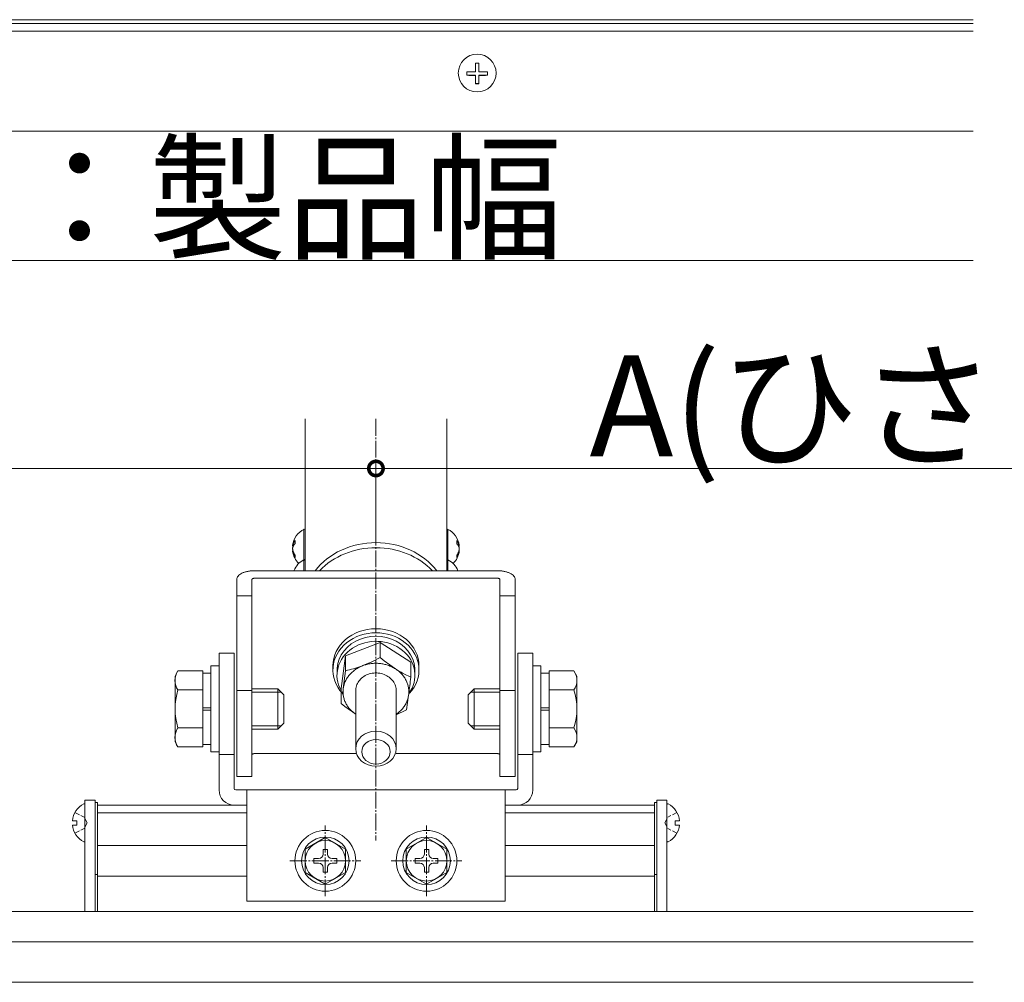
# Model space of a CAD drawing. Extents: x 0 to 5544, y 0 to 8974.
# Drawn here: x 3257 to 3840, y 5835 to 6405 of the extents above; entities that cross this region are included whole.
import ezdxf

# ---------------------------------------------------------------- set-up
doc = ezdxf.new("R2010")
doc.units = 0
doc.linetypes.add('YCENTER_1', pattern=[13, 10, -1, 1, -1])
doc.linetypes.add('YHIDDEN_1', pattern=[4, 3, -1])
for name, color, linetype, lineweight in [('YKK_12', 2, 'CONTINUOUS', 13), ('YKK_13', 4, 'CONTINUOUS', 13), ('YKK_D', 6, 'CONTINUOUS', 13)]:
    doc.layers.add(name, color=color, linetype=linetype, lineweight=lineweight)
doc.styles.get("Standard").update_dxf_attribs({"font": 'txt', "bigfont": 'BIGFONT'})

msp = doc.modelspace()

# ---------------------------------------------------------------- linework, layer by layer
at = {"layer": 'YKK_12', "linetype": 'Continuous'}
for p, q in [((2880.33, 6402.88), (3822, 6402.88)), ((2880.75, 6405.19), (3822, 6405.19)), ((2880.75, 6405.19), (3822, 6405.19)), ((3822, 6398.43), (2875.88, 6398.43)), ((3822, 6339.19), (2814.46, 6339.19))]:
    msp.add_line(p, q, dxfattribs=at)
at = {"layer": 'YKK_12'}
for p, q in [((3426, 6078.65), (3426, 6168.65)), ((3510, 6168.65), (3510, 6078.65)), ((3303, 5939.69), (3303, 5876.69)), ((3391.5, 5939.69), (3303, 5939.69)), ((3391.5, 5935.19), (3303, 5935.19)), ((3633, 5939.69), (3544.5, 5939.69)), ((3633, 5935.19), (3544.5, 5935.19)), ((3633, 5939.69), (3633, 5876.69)), ((3391.5, 5915.69), (3303, 5915.69)), ((3633, 5915.69), (3544.5, 5915.69)), ((3391.5, 5897.69), (3303, 5897.69)), ((3633, 5897.69), (3544.5, 5897.69)), ((3633, 5876.69), (3303, 5876.69)), ((2854.5, 5858.69), (3822, 5858.69)), ((3822, 5834.69), (2854.5, 5834.69))]:
    msp.add_line(p, q, dxfattribs=at)
at = {"layer": 'YKK_12', "linetype": 'YCENTER_1'}
msp.add_line((3468, 6168.65), (3468, 5918.71), dxfattribs=at)
at = {"layer": 'YKK_13', "linetype": 'Continuous'}
for p, q in [((3526.95, 6379.43), (3526.95, 6374.25)), ((3529.05, 6374.25), (3529.05, 6379.43)), ((3521.85, 6374.34), (3521.85, 6372.24)), ((3534.15, 6372.24), (3534.15, 6374.34)), ((3526.95, 6372.38), (3521.85, 6372.38)), ((3526.95, 6372.38), (3526.95, 6372.16)), ((3526.95, 6372.16), (3526.95, 6367.14)), ((3529.05, 6367.29), (3526.95, 6367.29)), ((3534.15, 6372.38), (3529.05, 6372.38)), ((3529.05, 6372.38), (3529.05, 6372.16)), ((3529.05, 6367.14), (3529.05, 6372.16))]:
    msp.add_line(p, q, dxfattribs=at)
at = {"layer": 'YKK_13'}
for p, q in [((3425.32, 6098.68), (3425.32, 6103.14)), ((3425.32, 6099.05), (3425.32, 6098.74)), ((3425.32, 6085.14), (3425.32, 6098.68)), ((3425.99, 6098.43), (3425.99, 6102.73)), ((3425.99, 6084.73), (3425.99, 6098.43)), ((3510, 6098.43), (3510, 6102.73)), ((3510, 6084.73), (3510, 6098.43)), ((3510.68, 6098.68), (3510.68, 6103.14)), ((3510.68, 6099.05), (3510.68, 6098.74)), ((3510.68, 6085.14), (3510.68, 6098.68)), ((3419.14, 6093.41), (3418.58, 6093.41)), ((3516.86, 6093.41), (3517.41, 6093.41)), ((3418.58, 6092.15), (3418.62, 6091.94)), ((3418.66, 6092.15), (3418.58, 6092.15)), ((3418.82, 6090.47), (3418.58, 6090.47)), ((3517.18, 6090.47), (3517.41, 6090.47)), ((3517.34, 6092.15), (3517.41, 6092.15)), ((3517.41, 6092.15), (3517.38, 6091.94)), ((3425.32, 6078.65), (3425.32, 6085.14)), ((3426, 6078.65), (3426, 6084.73)), ((3510, 6078.65), (3510, 6084.73)), ((3510.68, 6078.65), (3510.68, 6085.14)), ((3540, 6078.65), (3396, 6078.65)), ((3385.5, 6073.4), (3385.5, 5956.76)), ((3394.5, 6073.4), (3394.5, 5956.76)), ((3540, 6074.15), (3396, 6074.15)), ((3541.5, 6073.4), (3541.5, 5956.76)), ((3550.5, 6073.4), (3550.5, 5956.76)), ((3394.5, 6063.65), (3385.5, 6063.65)), ((3550.5, 6063.65), (3541.5, 6063.65)), ((3449.9, 6028.21), (3470.54, 6035.99)), ((3470.54, 6027.11), (3470.54, 6035.99)), ((3470.54, 6035.99), (3488.65, 6024.4)), ((3375, 6029.69), (3375, 5948.69)), ((3375, 6029.69), (3384, 6029.69)), ((3384, 6029.69), (3384, 5949.59)), ((3552, 6029.69), (3552, 5949.59)), ((3552, 6029.69), (3561, 6029.69)), ((3561, 6029.69), (3561, 5948.69)), ((3447.35, 6008.84), (3449.9, 6028.21)), ((3449.9, 6019.33), (3449.9, 6028.21)), ((3465.48, 6024.58), (3460.22, 6022.35)), ((3470.54, 6027.11), (3465.48, 6024.58)), ((3472.83, 6025.28), (3470.54, 6027.11)), ((3479.59, 6020.45), (3472.83, 6025.28)), ((3488.65, 6015.52), (3488.65, 6024.4)), ((3348.91, 6016.19), (3350.65, 6019.2)), ((3365.41, 6019.2), (3350.65, 6019.2)), ((3365.41, 5974.17), (3365.41, 6019.2)), ((3365.41, 6017.84), (3370.2, 6017.84)), ((3370.2, 5971.19), (3370.2, 6022.19)), ((3370.2, 6022.19), (3375, 6022.19)), ((3375, 6022.19), (3375, 5971.19)), ((3442.5, 6019.79), (3442.5, 6022.19)), ((3444.9, 6017.39), (3444.9, 6017.39)), ((3449.9, 6019.33), (3448.62, 6008.77)), ((3491.1, 6016.62), (3491.1, 6019.49)), ((3493.5, 6019.79), (3493.5, 6022.19)), ((3561, 6022.19), (3561, 5971.19)), ((3565.8, 6022.19), (3561, 6022.19)), ((3565.8, 5971.19), (3565.8, 6022.19)), ((3570.59, 6017.84), (3565.8, 6017.84)), ((3570.59, 6019.2), (3585.35, 6019.2)), ((3570.59, 5974.17), (3570.59, 6019.2)), ((3587.09, 6016.19), (3585.35, 6019.2)), ((3348.91, 5977.19), (3348.91, 6016.19)), ((3587.09, 5977.19), (3587.09, 6016.19)), ((3365.41, 6007.95), (3350.65, 6007.95)), ((3394.5, 6007.67), (3385.5, 6007.67)), ((3394.5, 6008.69), (3409.81, 6008.69)), ((3411.75, 6006.74), (3394.5, 6006.74)), ((3409.81, 6008.69), (3409.81, 5984.69)), ((3413.41, 6005.09), (3409.81, 6008.69)), ((3413.41, 6005.09), (3413.41, 5988.29)), ((3447.35, 5999.96), (3447.35, 6008.84)), ((3448.53, 6008.09), (3448.16, 6005.52)), ((3448.62, 6008.77), (3448.5, 6006.57)), ((3448.5, 6007.34), (3448.56, 6006.29)), ((3448.62, 6008.77), (3448.53, 6008.09)), ((3456, 6007.64), (3456, 5973.14)), ((3480, 6007.64), (3480, 5973.14)), ((3486.1, 5996.15), (3487.38, 6004.96)), ((3522.59, 6005.09), (3526.19, 6008.69)), ((3522.59, 6005.09), (3522.59, 5988.29)), ((3524.25, 6006.74), (3541.5, 6006.74)), ((3526.19, 6008.69), (3526.19, 5984.69)), ((3541.5, 6008.69), (3526.19, 6008.69)), ((3541.5, 6007.67), (3550.5, 6007.67)), ((3570.59, 6007.95), (3585.35, 6007.95)), ((3447.35, 5999.96), (3449.64, 5998.12)), ((3365.41, 5995.94), (3370.2, 5995.94)), ((3365.58, 5997.44), (3370.2, 5997.44)), ((3449.64, 5998.12), (3456, 5993.58)), ((3480, 5993.29), (3486.1, 5996.15)), ((3570.42, 5997.44), (3565.8, 5997.44)), ((3570.59, 5995.94), (3565.8, 5995.94)), ((3413.41, 5988.29), (3409.81, 5984.69)), ((3522.59, 5988.29), (3526.19, 5984.69)), ((3365.41, 5985.43), (3350.65, 5985.43)), ((3411.75, 5986.63), (3394.5, 5986.63)), ((3409.81, 5984.69), (3394.5, 5984.69)), ((3524.25, 5986.63), (3541.5, 5986.63)), ((3526.19, 5984.69), (3541.5, 5984.69)), ((3570.59, 5985.43), (3585.35, 5985.43)), ((3348.91, 5977.19), (3350.65, 5974.17)), ((3587.09, 5977.19), (3585.35, 5974.17)), ((3365.41, 5974.17), (3350.65, 5974.17)), ((3370.2, 5975.54), (3365.41, 5975.54)), ((3375, 5971.19), (3370.2, 5971.19)), ((3456, 5970.23), (3396, 5970.23)), ((3540, 5970.23), (3480, 5970.23)), ((3561, 5971.19), (3565.8, 5971.19)), ((3565.8, 5975.54), (3570.59, 5975.54)), ((3570.59, 5974.17), (3585.35, 5974.17)), ((3375, 5969.69), (3384, 5969.69)), ((3552, 5969.69), (3561, 5969.69)), ((3394.5, 5956.76), (3385.5, 5956.76)), ((3550.5, 5956.76), (3541.5, 5956.76)), ((3384.9, 5948.69), (3551.1, 5948.69)), ((3391.5, 5948.69), (3391.5, 5882.69)), ((3544.5, 5882.69), (3544.5, 5948.69)), ((3295.5, 5876.69), (3295.5, 5942.69)), ((3295.5, 5942.69), (3301.5, 5942.69)), ((3301.5, 5942.69), (3301.5, 5876.69)), ((3301.5, 5876.69), (3301.5, 5941.19)), ((3301.5, 5941.19), (3303, 5941.19)), ((3303, 5941.19), (3303, 5876.69)), ((3633, 5941.19), (3633, 5876.69)), ((3634.5, 5941.19), (3633, 5941.19)), ((3634.5, 5942.69), (3634.5, 5876.69)), ((3640.5, 5942.69), (3634.5, 5942.69)), ((3634.5, 5876.69), (3634.5, 5941.19)), ((3640.5, 5876.69), (3640.5, 5942.69)), ((3295.5, 5918.4), (3295.5, 5939.97)), ((3384, 5939.69), (3391.5, 5939.69)), ((3544.5, 5939.69), (3552, 5939.69)), ((3640.5, 5918.4), (3640.5, 5939.97)), ((3288.06, 5930.46), (3290.7, 5930.46)), ((3290.7, 5930.46), (3290.7, 5927.91)), ((3647.94, 5930.46), (3645.3, 5930.46)), ((3645.3, 5930.46), (3645.3, 5927.91)), ((3288.06, 5927.91), (3290.7, 5927.91)), ((3647.94, 5927.91), (3645.3, 5927.91)), ((3438, 5920.54), (3426, 5913.62)), ((3450, 5913.62), (3438, 5920.54)), ((3498, 5920.54), (3486, 5913.62)), ((3510, 5913.62), (3498, 5920.54)), ((3426, 5913.62), (3426, 5899.76)), ((3439.32, 5913.44), (3436.68, 5913.44)), ((3436.68, 5913.44), (3436.68, 5910.65)), ((3439.32, 5910.65), (3439.32, 5913.44)), ((3450, 5899.76), (3450, 5913.62)), ((3486, 5913.62), (3486, 5899.76)), ((3499.32, 5913.44), (3496.68, 5913.44)), ((3496.68, 5913.44), (3496.68, 5910.65)), ((3499.32, 5910.65), (3499.32, 5913.44)), ((3510, 5899.76), (3510, 5913.62)), ((3434.04, 5908.01), (3431.25, 5908.01)), ((3431.25, 5908.01), (3431.25, 5905.37)), ((3444.75, 5908.01), (3441.96, 5908.01)), ((3444.75, 5905.37), (3444.75, 5908.01)), ((3494.04, 5908.01), (3491.25, 5908.01)), ((3491.25, 5908.01), (3491.25, 5905.37)), ((3504.75, 5908.01), (3501.96, 5908.01)), ((3504.75, 5905.37), (3504.75, 5908.01)), ((3431.25, 5905.37), (3434.04, 5905.37)), ((3436.68, 5902.73), (3436.68, 5899.94)), ((3436.68, 5899.94), (3439.32, 5899.94)), ((3439.32, 5899.94), (3439.32, 5902.73)), ((3441.96, 5905.37), (3444.75, 5905.37)), ((3491.25, 5905.37), (3494.04, 5905.37)), ((3496.68, 5902.73), (3496.68, 5899.94)), ((3496.68, 5899.94), (3499.32, 5899.94)), ((3499.32, 5899.94), (3499.32, 5902.73)), ((3501.96, 5905.37), (3504.75, 5905.37)), ((3303, 5898.59), (3301.5, 5898.59)), ((3426, 5899.76), (3438, 5892.83)), ((3438, 5892.83), (3450, 5899.76)), ((3486, 5899.76), (3498, 5892.83)), ((3498, 5892.83), (3510, 5899.76)), ((3633, 5898.59), (3634.5, 5898.59)), ((3391.5, 5882.69), (3544.5, 5882.69)), ((3822, 5876.69), (2797.5, 5876.69)), ((3301.5, 5876.69), (3295.5, 5876.69)), ((3303, 5876.69), (3301.5, 5876.69)), ((3633, 5876.69), (3634.5, 5876.69)), ((3634.5, 5876.69), (3640.5, 5876.69)), ((2797.5, 5858.69), (3822, 5858.69))]:
    msp.add_line(p, q, dxfattribs=at)
at = {"layer": 'YKK_13', "linetype": 'YHIDDEN_1'}
for p, q in [((3289.6, 5935.34), (3295.05, 5932.62)), ((3646.4, 5935.34), (3640.95, 5932.62)), ((3296.87, 5929.19), (3295.05, 5932.62)), ((3296.87, 5929.19), (3295.05, 5925.75)), ((3639.13, 5929.19), (3640.95, 5932.62)), ((3639.13, 5929.19), (3640.95, 5925.75)), ((3289.6, 5923.04), (3295.05, 5925.75)), ((3646.4, 5923.04), (3640.95, 5925.75))]:
    msp.add_line(p, q, dxfattribs=at)
at = {"layer": 'YKK_13', "linetype": 'YCENTER_1'}
for p, q in [((3438, 5885.69), (3438, 5927.69)), ((3498, 5885.69), (3498, 5927.69)), ((3417, 5906.69), (3459, 5906.69)), ((3477, 5906.69), (3519, 5906.69))]:
    msp.add_line(p, q, dxfattribs=at)
at = {"layer": 'YKK_13', "linetype": 'Continuous'}
msp.add_circle((3528, 6373.57), 11.19, dxfattribs=at)
at = {"layer": 'YKK_13'}
for centre, radius in [((3438, 5906.69), 18), ((3498, 5906.69), 18), ((3438, 5906.69), 14.1), ((3438, 5906.69), 12), ((3498, 5906.69), 14.1), ((3498, 5906.69), 12)]:
    msp.add_circle(centre, radius, dxfattribs=at)
at = {"layer": 'YKK_13', "linetype": 'Continuous'}
for centre, radius, start, end in [((3528, 6588.99), 209.57, 269.71293, 270.28707), ((3527.72, 6580.97), 206.72, 268.37287, 269.78663), ((3528.28, 6580.97), 206.72, 270.21337, 271.62713), ((3527.72, 6578.88), 206.72, 268.37287, 269.78663), ((3528, 6576.71), 209.57, 269.71293, 270.28707), ((3528.28, 6578.88), 206.72, 270.21337, 271.62713)]:
    msp.add_arc(centre, radius, start, end, dxfattribs=at)
at = {"layer": 'YKK_13'}
for centre, radius, start, end in [((3431.09, 6091.94), 12.6, 117.28096, 172.03834), ((3425.53, 6102.73), 0.463, 360, 117.28096), ((3510.46, 6102.73), 0.463, 62.71904, 180), ((3504.9, 6091.94), 12.6, 7.96166, 62.71904), ((3426.69, 6091.29), 8.16, 164.94858, 173.9852), ((3427.12, 6095.64), 7.03, 173.14377, 186.85623), ((3508.87, 6095.64), 7.03, 353.14377, 6.85623), ((3509.3, 6091.29), 8.16, 6.0148, 15.05142), ((3431.09, 6091.94), 12.6, 187.96166, 225.58578), ((3424.09, 6087.03), 4, 170.90558, 189.09442), ((3504.9, 6091.94), 12.6, 314.41422, 352.03834), ((3511.9, 6087.03), 4, 350.90558, 9.09442), ((3431.1, 6073.94), 12.6, 117.28096, 158.04716), ((3425.54, 6084.73), 0.463, 360, 117.28096), ((3510.46, 6084.73), 0.463, 62.71904, 180), ((3504.9, 6073.94), 12.6, 21.95284, 62.71904), ((3358.87, 6013.58), 9.97, 145.61575, 214.38425), ((3577.13, 6013.58), 9.97, 325.61575, 34.38425), ((3386.17, 5996.69), 37.26, 162.41205, 197.58795), ((3549.83, 5996.69), 37.26, 342.41205, 17.58795), ((3358.87, 5979.8), 9.97, 145.61575, 214.38425), ((3577.13, 5979.8), 9.97, 325.61575, 34.38425), ((3384, 5948.69), 9, 180, 270), ((3384.9, 5949.59), 0.9, 180, 270), ((3551.1, 5949.59), 0.9, 270, 0), ((3552, 5948.69), 9, 270, 0), ((3300.6, 5929.19), 12.6, 117.28096, 174.19227), ((3295.04, 5939.97), 0.463, 0, 117.28096), ((3640.96, 5939.97), 0.463, 62.71904, 180), ((3635.4, 5929.19), 12.6, 5.80773, 62.71904), ((3300.6, 5929.19), 12.6, 185.80773, 242.71904), ((3635.4, 5929.19), 12.6, 297.28096, 354.19227), ((3295.04, 5918.4), 0.463, 242.71904, 0), ((3640.96, 5918.4), 0.463, 180, 297.28096), ((3434.04, 5910.65), 2.64, 270, 0), ((3441.96, 5910.65), 2.64, 180, 270), ((3494.04, 5910.65), 2.64, 270, 0), ((3501.96, 5910.65), 2.64, 180, 270), ((3434.04, 5902.73), 2.64, 0, 90), ((3441.96, 5902.73), 2.64, 90, 180), ((3494.04, 5902.73), 2.64, 0, 90), ((3501.96, 5902.73), 2.64, 90, 180)]:
    msp.add_arc(centre, radius, start, end, dxfattribs=at)
for centre, major_axis, ratio, start_param, end_param in [((3468, 6057.59), (-43.5, 0), 0.866025, 10.018017, 11.973131), ((3468, 6054.59), (-43.5, 0), 0.866025, 10.117565, 11.873583), ((3468, 6019.79), (-25.5, 0), 0.866038, 2.465091, 6.960005), ((3468, 6022.19), (-25.5, 0), 0.866038, 3.141593, 6.283185), ((3468, 6019.45), (-23.1, 0), 0.880687, 3.071368, 6.35341), ((3468, 6016.62), (-23.1, 0), 0.873363, 2.574355, 6.748374), ((3468, 6017.39), (-23.1, 0), 0.873363, 6.852148, 6.853085)]:
    msp.add_ellipse(centre, major_axis=major_axis, ratio=ratio, start_param=start_param, end_param=end_param, dxfattribs=at)
for centre, major_axis, ratio in [((3468, 5973.14), (-12, 0), 0.865868), ((3468, 5971.34), (-8.4, 0), 0.866025)]:
    msp.add_ellipse(centre, major_axis=major_axis, ratio=ratio, dxfattribs=at)
for points, knots in [([(3420.15, 6096.48), (3420.04, 6096.36), (3419.83, 6096.13), (3419.55, 6095.76), (3419.3, 6095.38), (3419.09, 6095), (3418.91, 6094.61), (3418.76, 6094.21), (3418.65, 6093.81), (3418.6, 6093.54), (3418.58, 6093.41)], [0, 0, 0, 0, 0.47543, 0.937823, 1.387991, 1.826961, 2.255974, 2.676474, 3.090097, 3.498641, 3.498641, 3.498641, 3.498641]), ([(3418.58, 6091.73), (3418.6, 6091.87), (3418.65, 6092.14), (3418.76, 6092.54), (3418.91, 6092.93), (3419.09, 6093.32), (3419.3, 6093.71), (3419.55, 6094.08), (3419.83, 6094.45), (3420.04, 6094.68), (3420.15, 6094.8)], [0, 0, 0, 0, 0.408544, 0.822167, 1.242667, 1.67168, 2.11065, 2.560818, 3.023211, 3.498641, 3.498641, 3.498641, 3.498641]), ([(3515.85, 6096.48), (3515.95, 6096.36), (3516.16, 6096.13), (3516.44, 6095.76), (3516.69, 6095.38), (3516.91, 6095), (3517.09, 6094.61), (3517.23, 6094.21), (3517.35, 6093.81), (3517.39, 6093.54), (3517.41, 6093.41)], [0, 0, 0, 0, 0.47543, 0.937823, 1.387991, 1.826961, 2.255974, 2.676474, 3.090097, 3.498641, 3.498641, 3.498641, 3.498641]), ([(3517.41, 6091.73), (3517.39, 6091.87), (3517.35, 6092.14), (3517.23, 6092.54), (3517.09, 6092.93), (3516.91, 6093.32), (3516.69, 6093.71), (3516.44, 6094.08), (3516.16, 6094.45), (3515.95, 6094.68), (3515.85, 6094.8)], [0, 0, 0, 0, 0.408544, 0.822167, 1.242667, 1.67168, 2.11065, 2.560818, 3.023211, 3.498641, 3.498641, 3.498641, 3.498641]), ([(3420.15, 6087.66), (3420.04, 6087.82), (3419.83, 6088.13), (3419.55, 6088.62), (3419.3, 6089.12), (3419.09, 6089.62), (3418.91, 6090.14), (3418.76, 6090.67), (3418.65, 6091.2), (3418.6, 6091.55), (3418.58, 6091.73)], [0, 0, 0, 0, 0.568823, 1.131516, 1.688557, 2.240505, 2.787992, 3.33172, 3.872447, 4.410978, 4.410978, 4.410978, 4.410978]), ([(3418.58, 6090.47), (3418.6, 6090.29), (3418.65, 6089.93), (3418.76, 6089.4), (3418.91, 6088.88), (3419.09, 6088.36), (3419.3, 6087.85), (3419.55, 6087.35), (3419.83, 6086.86), (3420.04, 6086.55), (3420.15, 6086.4)], [0, 0, 0, 0, 0.538532, 1.079259, 1.622986, 2.170474, 2.722421, 3.279462, 3.842155, 4.410978, 4.410978, 4.410978, 4.410978]), ([(3515.85, 6087.66), (3515.95, 6087.82), (3516.17, 6088.13), (3516.45, 6088.62), (3516.69, 6089.12), (3516.91, 6089.62), (3517.09, 6090.14), (3517.23, 6090.67), (3517.35, 6091.2), (3517.39, 6091.55), (3517.41, 6091.73)], [0, 0, 0, 0, 0.568823, 1.131516, 1.688557, 2.240505, 2.787992, 3.33172, 3.872447, 4.410978, 4.410978, 4.410978, 4.410978]), ([(3517.41, 6090.47), (3517.39, 6090.29), (3517.35, 6089.93), (3517.23, 6089.4), (3517.09, 6088.88), (3516.91, 6088.36), (3516.69, 6087.85), (3516.45, 6087.35), (3516.17, 6086.86), (3515.95, 6086.55), (3515.85, 6086.4)], [0, 0, 0, 0, 0.538532, 1.079259, 1.622986, 2.170474, 2.722421, 3.279462, 3.842155, 4.410978, 4.410978, 4.410978, 4.410978]), ([(3396, 6078.65), (3395.32, 6078.63), (3393.97, 6078.59), (3392.01, 6078.29), (3390.21, 6077.82), (3388.62, 6077.18), (3387.29, 6076.39), (3386.3, 6075.49), (3385.63, 6074.48), (3385.54, 6073.75), (3385.5, 6073.4)], [0, 0, 0, 0, 2.050931, 4.043186, 5.922209, 7.642091, 9.171164, 10.499821, 11.651765, 12.695671, 12.695671, 12.695671, 12.695671]), ([(3550.5, 6073.4), (3550.46, 6073.75), (3550.37, 6074.48), (3549.7, 6075.49), (3548.71, 6076.39), (3547.38, 6077.18), (3545.79, 6077.82), (3543.99, 6078.29), (3542.03, 6078.59), (3540.68, 6078.63), (3540, 6078.65)], [0, 0, 0, 0, 1.043906, 2.19585, 3.524507, 5.053581, 6.773462, 8.652485, 10.644741, 12.695671, 12.695671, 12.695671, 12.695671]), ([(3394.5, 6073.4), (3394.51, 6073.45), (3394.52, 6073.55), (3394.61, 6073.7), (3394.76, 6073.83), (3394.94, 6073.94), (3395.17, 6074.03), (3395.43, 6074.1), (3395.71, 6074.14), (3395.9, 6074.15), (3396, 6074.15)], [0, 0, 0, 0, 0.149129, 0.313693, 0.503501, 0.72194, 0.967637, 1.236069, 1.520677, 1.813667, 1.813667, 1.813667, 1.813667]), ([(3540, 6074.15), (3540.1, 6074.15), (3540.29, 6074.14), (3540.57, 6074.1), (3540.83, 6074.03), (3541.05, 6073.94), (3541.24, 6073.83), (3541.39, 6073.7), (3541.48, 6073.55), (3541.49, 6073.45), (3541.5, 6073.4)], [0, 0, 0, 0, 0.29299, 0.577598, 0.84603, 1.091727, 1.310166, 1.499974, 1.664538, 1.813667, 1.813667, 1.813667, 1.813667]), ([(3479.59, 6020.45), (3478.89, 6020.86), (3477.47, 6021.7), (3475.14, 6022.63), (3472.71, 6023.31), (3470.2, 6023.7), (3467.65, 6023.8), (3465.11, 6023.61), (3462.61, 6023.16), (3461.01, 6022.62), (3460.22, 6022.35)], [0, 0, 0, 0, 2.455748, 4.947869, 7.46885, 10.009497, 12.559496, 15.108011, 17.644291, 20.158268, 20.158268, 20.158268, 20.158268]), ([(3460.22, 6022.35), (3459.45, 6022.03), (3457.93, 6021.4), (3455.84, 6020.13), (3453.94, 6018.64), (3452.29, 6016.95), (3450.9, 6015.09), (3449.81, 6013.08), (3449.01, 6010.97), (3448.75, 6009.5), (3448.62, 6008.77)], [0, 0, 0, 0, 2.482882, 4.927709, 7.32985, 9.687413, 12.001527, 14.276424, 16.519295, 18.739866, 18.739866, 18.739866, 18.739866]), ([(3460.22, 6022.35), (3459.97, 6022.26), (3458.15, 6021.58), (3454.74, 6020.47), (3451.5, 6019.71), (3449.9, 6019.33)], [0, 0, 0, 0, 0.782697, 5.829063, 10.763428, 10.763428, 10.763428, 10.763428]), ([(3456, 6007.64), (3456.02, 6008.03), (3456.07, 6009.47), (3456.87, 6011.92), (3458.82, 6014.58), (3461.59, 6016.6), (3464.89, 6017.84), (3468.45, 6018.17), (3472.02, 6017.64), (3474.1, 6016.54), (3475.13, 6015.99)], [0, 0, 0, 0, 1.175243, 4.30765, 7.548679, 10.930519, 14.435599, 18.007092, 21.568473, 25.046154, 25.046154, 25.046154, 25.046154]), ([(3487.38, 6004.96), (3487.44, 6005.7), (3487.57, 6007.17), (3487.33, 6009.39), (3486.79, 6011.55), (3485.92, 6013.64), (3484.75, 6015.61), (3483.28, 6017.43), (3481.57, 6019.08), (3480.26, 6019.99), (3479.59, 6020.45)], [0, 0, 0, 0, 2.209825, 4.42136, 6.646917, 8.897637, 11.182613, 13.508262, 15.877975, 18.292041, 18.292041, 18.292041, 18.292041]), ([(3488.65, 6015.52), (3487.56, 6016.04), (3485.32, 6017.1), (3482.74, 6018.53), (3480.82, 6019.67), (3480, 6020.19), (3479.59, 6020.45)], [0, 0, 0, 0, 3.614673, 7.424682, 8.857232, 10.313514, 10.313514, 10.313514, 10.313514]), ([(3475.13, 6015.99), (3476.03, 6015.31), (3477.78, 6013.98), (3479.48, 6011.15), (3479.98, 6008.93), (3480, 6007.76), (3480, 6007.64)], [0, 0, 0, 0, 3.345566, 6.553735, 9.669147, 10.048588, 10.048588, 10.048588, 10.048588]), ([(3487.45, 6005.52), (3487.45, 6005.56), (3487.67, 6007.2), (3488.08, 6010.53), (3488.45, 6013.82), (3488.65, 6015.52)], [0, 0, 0, 0, 0.138986, 4.940966, 10.074441, 10.074441, 10.074441, 10.074441]), ([(3448.62, 6008.77), (3448.56, 6008.04), (3448.43, 6006.57), (3448.67, 6004.35), (3449.21, 6002.18), (3450.08, 6000.09), (3451.25, 5998.12), (3452.72, 5996.31), (3454.31, 5994.77), (3455.48, 5993.93), (3456, 5993.56)], [0, 0, 0, 0, 2.209825, 4.42136, 6.646917, 8.897637, 11.182613, 13.508262, 15.877975, 17.806101, 17.806101, 17.806101, 17.806101]), ([(3480, 5993.56), (3480.05, 5993.59), (3480.76, 5994.07), (3482.06, 5995.09), (3483.71, 5996.78), (3485.1, 5998.65), (3486.19, 6000.65), (3486.99, 6002.76), (3487.25, 6004.23), (3487.38, 6004.96)], [0, 0, 0, 0, 0.174971, 2.577112, 4.934676, 7.248789, 9.523686, 11.766557, 13.987129, 13.987129, 13.987129, 13.987129]), ([(3396, 5970.23), (3395.9, 5970.22), (3395.71, 5970.22), (3395.43, 5970.17), (3395.17, 5970.11), (3394.94, 5970.02), (3394.76, 5969.9), (3394.61, 5969.78), (3394.52, 5969.63), (3394.51, 5969.53), (3394.5, 5969.48)], [0, 0, 0, 0, 0.29299, 0.577598, 0.84603, 1.091727, 1.310166, 1.499974, 1.664538, 1.813667, 1.813667, 1.813667, 1.813667]), ([(3541.5, 5969.48), (3541.49, 5969.53), (3541.48, 5969.63), (3541.39, 5969.78), (3541.24, 5969.9), (3541.05, 5970.02), (3540.83, 5970.11), (3540.57, 5970.17), (3540.29, 5970.22), (3540.1, 5970.22), (3540, 5970.23)], [0, 0, 0, 0, 0.149129, 0.313693, 0.503501, 0.72194, 0.967637, 1.236069, 1.520677, 1.813667, 1.813667, 1.813667, 1.813667])]:
    msp.add_open_spline(points, degree=3, knots=knots, dxfattribs=at)
at = {"layer": 'YKK_D'}
for p, q in [((3822, 6262.43), (2793, 6262.43)), ((4302.47, 6139.23), (2751, 6139.23)), ((3468, 6139.23), (2793, 6139.23)), ((3468, 6098.19), (3468, 6140.23))]:
    msp.add_line(p, q, dxfattribs=at)
at = {"layer": 'YKK_D', "linetype": 'ByBlock', "const_width": 8.5}
msp.add_lwpolyline([(3466.94, 6139.23, 1), (3469.06, 6139.23, 1)], format="xyb", close=True, dxfattribs=at)

# ---------------------------------------------------------------- texts
at = {"layer": 'YKK_D'}
for s, p in [('W：製品幅', (3179.5, 6269.54)), ('A(ひさし端部～吊棒位置）', (3594.55, 6146.34))]:
    msp.add_text(s, height=60, dxfattribs=at).set_placement(p)

doc.saveas('drawing.dxf')
